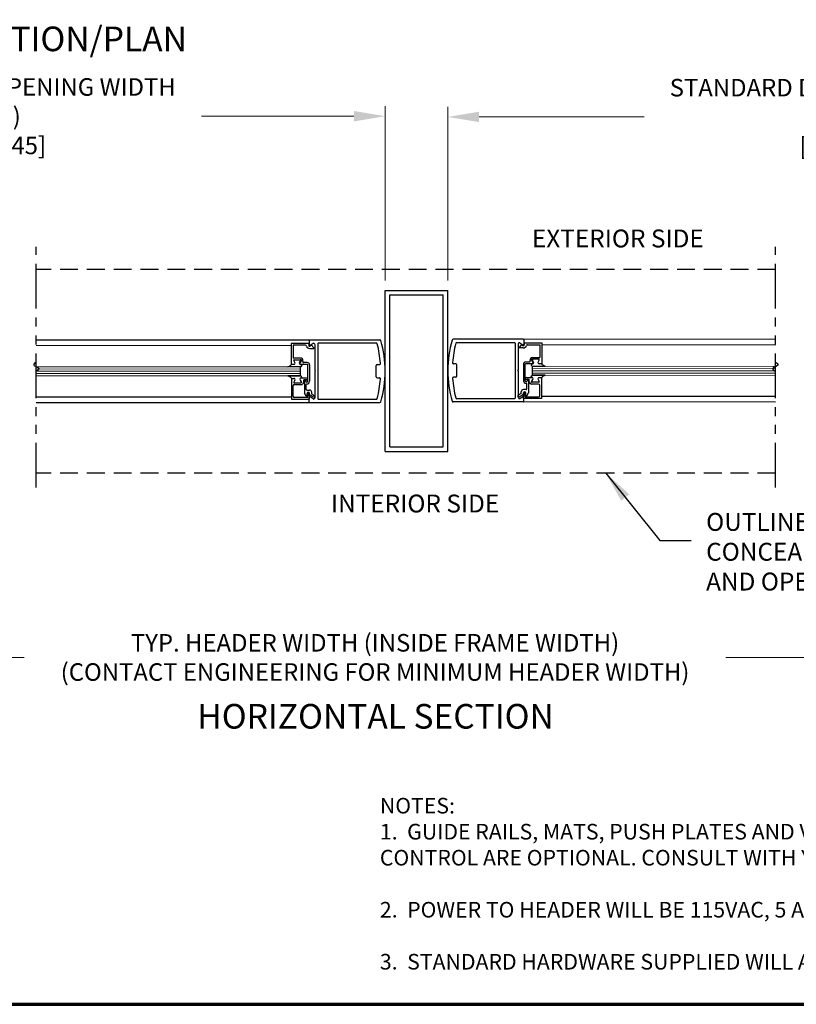
# Model space of a CAD drawing. Extents: x 0 to 60.4, y -1.2 to 81.5.
# Drawn here: x 17.4 to 39.1, y 0 to 27.5 of the extents above; entities that cross this region are included whole.
import ezdxf
from ezdxf.enums import TextEntityAlignment as Align

# ---------------------------------------------------------------- set-up
doc = ezdxf.new("R2010")
doc.units = 0
doc.header["$MEASUREMENT"] = 0
doc.header["$PDMODE"] = 2
for name, pattern in [('DASHED', [0.75, 0.5, -0.25]), ('PHANTOM', [2.5, 1.25, -0.25, 0.25, -0.25, 0.25, -0.25]), ('PHANTOM2', [1.25, 0.625, -0.125, 0.125, -0.125, 0.125, -0.125])]:
    doc.linetypes.add(name, pattern=pattern)
doc.layers.get('0').update_dxf_attribs({"linetype": 'CONTINUOUS'})
doc.layers.get('Defpoints').update_dxf_attribs({"linetype": 'CONTINUOUS'})
for name, color, linetype, lineweight in [('Border', 1, 'CONTINUOUS', 70), ('Dimension', 2, 'CONTINUOUS', 15), ('GLASS', 121, 'CONTINUOUS', 9), ('Notes', 4, 'CONTINUOUS', 25), ('Object', 7, 'CONTINUOUS', 30), ('OBJECT DETAIL', 254, 'CONTINUOUS', 25), ('PHANTOM', 6, 'PHANTOM', 30), ('SECTION', 6, 'PHANTOM2', 25)]:
    doc.layers.add(name, color=color, linetype=linetype, lineweight=lineweight)
doc.layers.add('GHOST', color=30, linetype='DASHED')
doc.styles.get("Standard").update_dxf_attribs({"font": 'ARIAL.TTF'})
doc.dimstyles.new('Nabco Dimension Arch Style - Autocad', dxfattribs={"dimscale": 7, "dimtxt": 0.125, "dimasz": 0.125, "dimexe": 0.04, "dimexo": 0.04, "dimgap": 0.04, "dimtad": 0, "dimdec": 4, "dimzin": 4, "dimdsep": 46, "dimlunit": 5, "dimtxsty": 'Standard', "dimcen": 0, "dimclrd": 256, "dimclre": 256, "dimclrt": 256, "dimadec": 1, "dimazin": 1, "dimtm": 1e-09, "dimtfac": 1, "dimtdec": 4, "dimtofl": 0, "dimtmove": 0, "dimatfit": 3, "dimfxl": 0, "dimfrac": 2, "dimtolj": 1, "dimtzin": 4, "dimlwd": -1, "dimlwe": -1, "dimarcsym": 0})

# ---------------------------------------------------------------- blocks, each defined once
blk = doc.blocks.new('*D12')
at = {"layer": 'Defpoints', "color": 0}
for p in [(27.621, 24.819), (4.481, 19.94), (27.621, 19.951)]:
    blk.add_point(p, dxfattribs=at)
at = {"layer": 'Dimension'}
for p, q in [((4.481, 20.22), (4.481, 25.099)), ((27.621, 20.231), (27.621, 25.099)), ((5.356, 24.819), (10.217, 24.819)), ((26.746, 24.819), (22.481, 24.819))]:
    blk.add_line(p, q, dxfattribs=at)
for points in [[(5.356, 24.965), (5.356, 24.673), (4.481, 24.819)], [(26.746, 24.965), (26.746, 24.673), (27.621, 24.819)]]:
    blk.add_solid(points, dxfattribs=at)
at = {"layer": 'Dimension', "insert": (16.349, 24.819), "char_height": 0.49, "attachment_point": 5}
blk.add_mtext('\\A1;STANDARD DOOR OPENING WIDTH\\P(37-49)\\P[940 - 1245]', dxfattribs=at)
blk = doc.blocks.new('*D13')
at = {"layer": 'Defpoints', "color": 0}
for p in [(4.481, 14.847), (50.563, 14.847), (50.563, 9.694)]:
    blk.add_point(p, dxfattribs=at)
at = {"layer": 'Dimension'}
for p, q in [((4.481, 14.567), (4.481, 9.414)), ((50.563, 14.567), (50.563, 9.414)), ((5.356, 9.694), (17.526, 9.694)), ((49.688, 9.694), (37.148, 9.694))]:
    blk.add_line(p, q, dxfattribs=at)
for points in [[(5.356, 9.84), (5.356, 9.548), (4.481, 9.694)], [(49.688, 9.84), (49.688, 9.548), (50.563, 9.694)]]:
    blk.add_solid(points, dxfattribs=at)
at = {"layer": 'Dimension', "insert": (27.337, 9.694), "char_height": 0.49, "attachment_point": 5}
blk.add_mtext('\\A1;TYP. HEADER WIDTH (INSIDE FRAME WIDTH)\\P(CONTACT ENGINEERING FOR MINIMUM HEADER WIDTH)', dxfattribs=at)
blk = doc.blocks.new('*D14')
at = {"layer": 'Defpoints', "color": 0}
for p in [(29.371, 24.799), (29.371, 19.951), (50.563, 19.94)]:
    blk.add_point(p, dxfattribs=at)
at = {"layer": 'Dimension'}
for p, q in [((29.371, 20.231), (29.371, 25.079)), ((50.563, 20.22), (50.563, 25.079)), ((30.246, 24.799), (34.859, 24.799)), ((49.688, 24.799), (47.123, 24.799))]:
    blk.add_line(p, q, dxfattribs=at)
for points in [[(30.246, 24.944), (30.246, 24.653), (29.371, 24.799)], [(49.688, 24.944), (49.688, 24.653), (50.563, 24.799)]]:
    blk.add_solid(points, dxfattribs=at)
at = {"layer": 'Dimension', "insert": (40.991, 24.799), "char_height": 0.49, "attachment_point": 5}
blk.add_mtext('\\A1;STANDARD DOOR OPENING WIDTH\\P(37-49)\\P[940 - 1245]', dxfattribs=at)

msp = doc.modelspace()

# ---------------------------------------------------------------- linework, layer by layer
for p, q in [((25.25039, 17.56395), (25.25039, 17.81397)), ((31.74184, 17.57948), (31.74184, 17.8295))]:
    msp.add_line(p, q)
at = {"layer": 'Border', "color": 1, "lineweight": 70}
msp.add_line((0, 0.00005), (59.98401, 0.00005), dxfattribs=at)
at = {"layer": 'GHOST'}
for p, q in [((38.52972, 20.53419), (17.86382, 20.53419)), ((38.52972, 14.84669), (17.86382, 14.84669))]:
    msp.add_line(p, q, dxfattribs=at)
at = {"layer": 'GLASS'}
for p, q in [((17.86382, 17.81666), (25.25039, 17.81397)), ((17.86382, 17.75417), (25.25039, 17.75147)), ((17.86382, 17.69166), (25.25039, 17.68897)), ((17.86382, 17.62916), (25.25039, 17.62647)), ((38.52972, 17.82319), (31.74184, 17.8295)), ((38.52972, 17.76065), (31.74184, 17.767)), ((38.52972, 17.69819), (31.74184, 17.7045)), ((38.52972, 17.63569), (31.74184, 17.642)), ((25.25039, 17.56395), (17.86382, 17.56663)), ((31.74184, 17.57948), (38.52972, 17.57316))]:
    msp.add_line(p, q, dxfattribs=at)
at = {"layer": 'Object'}
for p, q in [((27.62111, 15.45117), (27.62111, 19.95117)), ((27.62111, 19.95117), (29.37111, 19.95117)), ((27.74613, 15.57611), (27.74613, 19.82615)), ((27.74613, 19.82615), (29.24617, 19.82615)), ((29.24617, 15.57611), (29.24617, 19.82615)), ((29.37111, 15.45117), (29.37111, 19.95117)), ((17.86382, 18.57145), (25.51173, 18.56873)), ((25.49542, 18.46704), (25.48163, 18.43254)), ((25.49573, 18.55273), (25.49573, 18.42823)), ((25.51173, 18.56873), (27.47086, 18.56873)), ((25.6056, 18.46902), (25.52041, 18.41479)), ((25.65174, 18.44273), (25.65174, 17.70966)), ((25.74175, 18.46273), (25.74175, 16.92459)), ((27.3684, 18.47873), (25.75775, 18.47873)), ((31.4805, 18.58427), (29.52137, 18.58427)), ((29.62383, 18.49426), (31.23448, 18.49426)), ((31.25048, 18.47826), (31.25048, 16.94012)), ((31.34049, 18.45827), (31.34049, 17.72519)), ((31.44363, 18.44857), (31.36806, 18.35851)), ((31.38663, 18.48456), (31.47182, 18.43032)), ((31.45302, 18.42506), (31.44363, 18.44857)), ((38.52972, 18.57785), (31.4805, 18.58427)), ((31.4965, 18.56826), (31.4965, 18.44376)), ((31.49681, 18.48257), (31.5106, 18.44807)), ((17.86382, 18.41744), (24.99536, 18.41479)), ((25.51042, 18.32802), (25.62636, 18.32802)), ((25.53921, 18.40953), (25.5486, 18.43303)), ((25.5486, 18.43303), (25.62417, 18.34298)), ((31.48181, 18.34356), (31.36587, 18.34356)), ((38.52972, 18.42411), (31.99686, 18.43032)), ((29.5913, 17.89671), (29.53423, 17.89671)), ((25.65174, 17.70966), (25.66774, 17.69366)), ((25.65174, 17.67766), (25.66774, 17.69366)), ((25.65174, 17.67766), (25.65174, 16.93822)), ((27.37092, 17.53614), (27.37092, 17.85117)), ((27.40092, 17.88118), (27.458, 17.88118)), ((29.62131, 17.55167), (29.62131, 17.86671)), ((31.34049, 17.72519), (31.32448, 17.70919)), ((31.34049, 17.69319), (31.32448, 17.70919)), ((31.34049, 17.69319), (31.34049, 16.95375)), ((27.40092, 17.50614), (27.458, 17.50614)), ((29.5913, 17.52167), (29.53423, 17.52167)), ((25.46203, 16.97406), (25.47353, 17.06772)), ((25.50042, 16.91088), (25.50042, 17.06589)), ((25.50542, 17.03254), (25.50542, 17.0719)), ((25.56742, 17.05448), (25.56742, 17.1029)), ((31.42481, 17.07001), (31.34227, 17.02236)), ((31.42481, 17.07001), (31.42481, 17.11843)), ((31.48681, 17.04807), (31.48681, 17.08743)), ((31.49181, 16.92641), (31.49181, 17.08143)), ((31.5302, 16.98959), (31.5187, 17.08325)), ((17.86382, 16.97578), (25.00036, 16.97314)), ((17.86382, 16.8213), (25.51173, 16.81858)), ((25.49573, 16.83458), (25.49573, 16.95908)), ((25.62496, 16.96352), (25.50542, 17.03254)), ((25.51173, 16.81858), (27.47086, 16.81858)), ((25.6056, 16.91829), (25.52041, 16.97252)), ((25.56742, 17.05448), (25.64996, 17.00682)), ((25.75775, 16.90859), (27.3684, 16.90859)), ((31.4805, 16.83411), (29.52137, 16.83411)), ((31.23448, 16.92412), (29.62383, 16.92412)), ((31.36727, 16.97905), (31.48681, 17.04807)), ((31.38663, 16.93382), (31.47182, 16.98806)), ((38.52972, 16.82769), (31.4805, 16.83411)), ((31.4965, 16.85011), (31.4965, 16.97461)), ((38.52972, 16.98246), (31.99186, 16.98867)), ((27.62111, 15.45117), (29.37111, 15.45117)), ((27.74613, 15.57611), (29.24617, 15.57611))]:
    msp.add_line(p, q, dxfattribs=at)
for centre, radius, start, end in [((25.51173, 18.55273), 0.016, 90, 180), ((25.62174, 18.44373), 0.03, 360, 122.55215), ((25.75775, 18.46273), 0.016, 90, 180), ((27.3684, 18.44872), 0.03, 14.726486, 90), ((24.49567, 17.69366), 3.00031, 4.199663, 14.726486), ((27.47086, 18.53873), 0.03, 16.34114, 90), ((24.61423, 17.70117), 3.00689, 359.856894, 16.34114), ((32.378, 17.7167), 3.00689, 163.65886, 180.143106), ((29.52137, 18.55426), 0.03, 90, 163.65886), ((32.49656, 17.70919), 3.00031, 165.273514, 175.800337), ((29.62383, 18.46426), 0.03, 90, 165.273514), ((31.23448, 18.47826), 0.016, 360, 90), ((31.37049, 18.45927), 0.03, 57.44785, 180), ((31.48181, 18.43657), 0.031, 201.78, 21.784254), ((31.4805, 18.44376), 0.016, 237.139919, 0), ((31.4805, 18.56826), 0.016, 360, 90), ((25.51042, 18.42103), 0.031, 158.215746, 338.22), ((25.51173, 18.42823), 0.016, 180, 302.860081), ((25.61244, 18.33362), 0.015, 338.09107, 38.58151), ((31.37979, 18.34915), 0.015, 141.41849, 201.90893), ((27.458, 17.91118), 0.03, 270, 4.199663), ((29.53423, 17.92671), 0.03, 175.800337, 270), ((29.5913, 17.86671), 0.03, 360, 90), ((27.40092, 17.85117), 0.03, 90, 180), ((24.61423, 17.68615), 3.00689, 343.65886, 0.143106), ((32.378, 17.70168), 3.00689, 179.856894, 196.34114), ((27.40092, 17.53614), 0.03, 180, 270), ((24.49567, 17.69366), 3.00031, 345.273514, 355.800337), ((27.458, 17.47614), 0.03, 355.800337, 90), ((29.53423, 17.49167), 0.03, 90, 184.199663), ((32.49656, 17.70919), 3.00031, 184.199663, 194.726486), ((29.5913, 17.55167), 0.03, 270, 360), ((25.48842, 17.06589), 0.015, 95.748818, 173), ((25.48541, 17.06589), 0.015, 0, 84.251182), ((25.50542, 17.1029), 0.06201, 0, 90), ((31.48681, 17.11843), 0.06201, 90, 180), ((31.50681, 17.08143), 0.015, 95.748818, 180), ((31.50381, 17.08143), 0.015, 7, 84.251182), ((25.51173, 16.95908), 0.016, 57.139919, 180), ((25.51173, 16.83458), 0.016, 180, 270), ((25.62174, 16.94358), 0.03, 237.44785, 0), ((25.63746, 16.98517), 0.025, 240, 60), ((25.75775, 16.92459), 0.016, 180, 270), ((27.3684, 16.93859), 0.03, 270, 345.273514), ((27.47086, 16.84858), 0.03, 270, 343.65886), ((29.52137, 16.86412), 0.03, 196.34114, 270), ((29.62383, 16.95412), 0.03, 194.726486, 270), ((31.23448, 16.94012), 0.016, 270, 0), ((31.35477, 17.0007), 0.025, 120, 300), ((31.37049, 16.95911), 0.03, 180, 302.55215), ((31.4805, 16.97461), 0.016, 360, 122.860081), ((31.4805, 16.85011), 0.016, 270, 360)]:
    msp.add_arc(centre, radius, start, end, dxfattribs=at)
at = {"layer": 'OBJECT DETAIL'}
for p, q in [((24.99536, 18.46704), (24.99536, 17.88598)), ((25.49542, 18.46704), (24.99536, 18.46704)), ((31.49681, 18.48257), (31.99686, 18.48257)), ((31.99686, 18.48257), (31.99686, 17.90151)), ((25.04537, 18.41703), (25.04537, 18.061)), ((25.39145, 18.41703), (25.04537, 18.41703)), ((31.60078, 18.43256), (31.94686, 18.43256)), ((31.94686, 18.43256), (31.94686, 18.07653)), ((24.99536, 17.88598), (25.05237, 17.88598)), ((25.00036, 17.886), (25.07037, 17.886)), ((25.25287, 18.061), (25.04537, 18.061)), ((25.09722, 17.93251), (25.06489, 17.98851)), ((25.07788, 18.01102), (25.26566, 18.01102)), ((25.22254, 17.93248), (25.25488, 17.98849)), ((25.27865, 17.98851), (25.24054, 17.92251)), ((25.24939, 17.88598), (25.44041, 17.88598)), ((25.44041, 17.93598), (25.34439, 17.93598)), ((31.48681, 17.88651), (31.48681, 17.42546)), ((31.53682, 17.42546), (31.53682, 17.88651)), ((31.55182, 17.95152), (31.64784, 17.95152)), ((31.74284, 17.90151), (31.55182, 17.90151)), ((31.71358, 18.00405), (31.75169, 17.93804)), ((31.91435, 18.02655), (31.72657, 18.02655)), ((31.76969, 17.94802), (31.73735, 18.00402)), ((31.73936, 18.07653), (31.94686, 18.07653)), ((31.89501, 17.94804), (31.92734, 18.00405)), ((31.99186, 17.90153), (31.92186, 17.90153)), ((31.99686, 17.90151), (31.93986, 17.90151)), ((25.24664, 17.81397), (24.89722, 17.81397)), ((25.45541, 17.40993), (25.45541, 17.87098)), ((25.50542, 17.87098), (25.50542, 17.40993)), ((31.74559, 17.8295), (32.09501, 17.8295)), ((24.89722, 17.56395), (25.24664, 17.56395)), ((25.24664, 17.56395), (24.89722, 17.56395)), ((25.00036, 17.49194), (25.00036, 16.91088)), ((25.00036, 17.49194), (25.07037, 17.49194)), ((25.00036, 17.49191), (25.07037, 17.49191)), ((25.09722, 17.44543), (25.06489, 17.38943)), ((25.09722, 17.44541), (25.06489, 17.3894)), ((25.07788, 17.36693), (25.26566, 17.36693)), ((25.07788, 17.3669), (25.26566, 17.3669)), ((25.24054, 17.45543), (25.27865, 17.38943)), ((25.27865, 17.3894), (25.24054, 17.45541)), ((25.25039, 17.56395), (25.24664, 17.56395)), ((25.42441, 17.50194), (25.26739, 17.50194)), ((25.34165, 17.38193), (25.34165, 17.45193)), ((25.44041, 17.45193), (25.34165, 17.45193)), ((25.3654, 17.43193), (25.3654, 17.077)), ((25.3854, 17.45193), (25.3854, 17.45193)), ((25.40541, 17.43193), (25.40541, 17.40993)), ((25.43041, 17.38493), (25.43041, 17.38493)), ((25.45541, 17.47094), (25.45541, 17.46694)), ((31.53682, 17.48647), (31.53682, 17.48247)), ((31.55182, 17.46747), (31.65058, 17.46747)), ((31.56182, 17.40046), (31.56182, 17.40046)), ((31.56782, 17.51747), (31.72484, 17.51747)), ((31.57682, 17.19544), (31.57682, 17.33545)), ((31.58682, 17.44746), (31.58682, 17.42546)), ((31.60682, 17.46747), (31.60682, 17.46747)), ((31.62683, 17.44746), (31.62683, 17.09253)), ((31.65058, 17.39746), (31.65058, 17.46747)), ((31.75169, 17.47097), (31.71358, 17.40496)), ((31.71358, 17.40494), (31.75169, 17.47094)), ((31.91435, 17.38246), (31.72657, 17.38246)), ((31.91435, 17.38243), (31.72657, 17.38243)), ((31.74184, 17.57948), (31.74559, 17.57948)), ((32.09501, 17.57948), (31.74559, 17.57948)), ((31.74559, 17.57948), (32.09501, 17.57948)), ((31.89501, 17.46097), (31.92734, 17.40496)), ((31.89501, 17.46094), (31.92734, 17.40494)), ((31.99186, 17.50747), (31.92186, 17.50747)), ((31.99186, 17.50745), (31.92186, 17.50745)), ((31.99186, 17.50747), (31.99186, 16.92641)), ((25.05037, 16.99189), (25.05037, 17.28592)), ((25.08137, 17.31692), (25.27664, 17.31692)), ((25.41542, 16.99037), (25.3654, 17.077)), ((25.41541, 17.17991), (25.41541, 17.31992)), ((25.43041, 17.16491), (25.50542, 17.16491)), ((25.44341, 16.99787), (25.44341, 17.0719)), ((31.56182, 17.18044), (31.48681, 17.18044)), ((31.54882, 17.0134), (31.54882, 17.08743)), ((31.57681, 17.0059), (31.62683, 17.09253)), ((31.91086, 17.33245), (31.71559, 17.33245)), ((31.94186, 17.00742), (31.94186, 17.30145)), ((25.00036, 16.91088), (25.50042, 16.91088)), ((25.44714, 16.96088), (25.08137, 16.96088)), ((31.99186, 16.92641), (31.49181, 16.92641)), ((31.54509, 16.97642), (31.91086, 16.97642))]:
    msp.add_line(p, q, dxfattribs=at)
for points in [[(24.89722, 17.81397), (24.92353, 17.82605), (24.9436, 17.83556), (24.95862, 17.84335), (24.9698, 17.85026), (24.97836, 17.85713), (24.9855, 17.86482), (24.99243, 17.87416), (25.00036, 17.886)], [(31.72484, 17.89153), (31.71927, 17.88648), (31.71484, 17.88196), (31.71143, 17.87787), (31.70893, 17.87414), (31.70721, 17.87067), (31.70615, 17.86738), (31.70565, 17.86419), (31.70557, 17.86102), (31.70589, 17.85777), (31.70686, 17.85441), (31.70883, 17.85089), (31.71214, 17.84718), (31.71712, 17.84322), (31.72414, 17.83899), (31.73351, 17.83443), (31.74559, 17.8295)], [(31.72484, 17.89153), (31.71927, 17.88648), (31.71484, 17.88196), (31.71143, 17.87787), (31.70893, 17.87414), (31.70721, 17.87067), (31.70615, 17.86738), (31.70565, 17.86419), (31.70557, 17.86102), (31.70589, 17.85777), (31.70686, 17.85441), (31.70883, 17.85089), (31.71214, 17.84718), (31.71712, 17.84322), (31.72414, 17.83899), (31.73351, 17.83443), (31.74559, 17.8295)], [(32.09501, 17.8295), (32.06869, 17.84158), (32.04863, 17.85109), (32.03361, 17.85888), (32.02243, 17.86579), (32.01387, 17.87267), (32.00673, 17.88035), (31.99979, 17.88969), (31.99186, 17.90153)], [(25.26739, 17.876), (25.27296, 17.87095), (25.27739, 17.86643), (25.28079, 17.86234), (25.2833, 17.8586), (25.28502, 17.85514), (25.28608, 17.85185), (25.28658, 17.84866), (25.28666, 17.84549), (25.28634, 17.84224), (25.28537, 17.83888), (25.2834, 17.83536), (25.28009, 17.83165), (25.2751, 17.82769), (25.26809, 17.82345), (25.25872, 17.81889), (25.24664, 17.81397)], [(25.26739, 17.876), (25.27296, 17.87095), (25.27739, 17.86643), (25.28079, 17.86234), (25.2833, 17.8586), (25.28502, 17.85514), (25.28608, 17.85185), (25.28658, 17.84866), (25.28666, 17.84549), (25.28634, 17.84224), (25.28537, 17.83888), (25.2834, 17.83536), (25.28009, 17.83165), (25.2751, 17.82769), (25.26809, 17.82345), (25.25872, 17.81889), (25.24664, 17.81397)], [(24.89722, 17.56395), (24.92353, 17.55187), (24.9436, 17.54236), (24.95862, 17.53457), (24.9698, 17.52766), (24.97836, 17.52078), (24.9855, 17.5131), (24.99243, 17.50375), (25.00036, 17.49191)], [(25.26739, 17.50191), (25.27296, 17.50697), (25.27739, 17.51149), (25.28079, 17.51558), (25.2833, 17.51931), (25.28502, 17.52278), (25.28608, 17.52607), (25.28658, 17.52925), (25.28666, 17.53243), (25.28634, 17.53568), (25.28537, 17.53904), (25.2834, 17.54255), (25.28009, 17.54627), (25.2751, 17.55023), (25.26809, 17.55446), (25.25872, 17.55902), (25.24664, 17.56395)], [(25.26739, 17.50191), (25.27296, 17.50697), (25.27739, 17.51149), (25.28079, 17.51558), (25.2833, 17.51931), (25.28502, 17.52278), (25.28608, 17.52607), (25.28658, 17.52925), (25.28666, 17.53243), (25.28634, 17.53568), (25.28537, 17.53904), (25.2834, 17.54255), (25.28009, 17.54627), (25.2751, 17.55023), (25.26809, 17.55446), (25.25872, 17.55902), (25.24664, 17.56395)], [(31.72484, 17.51745), (31.71927, 17.5225), (31.71484, 17.52702), (31.71143, 17.53111), (31.70893, 17.53485), (31.70721, 17.53831), (31.70615, 17.5416), (31.70565, 17.54479), (31.70557, 17.54796), (31.70589, 17.55121), (31.70686, 17.55457), (31.70883, 17.55809), (31.71214, 17.5618), (31.71712, 17.56576), (31.72414, 17.56999), (31.73351, 17.57455), (31.74559, 17.57948)], [(31.72484, 17.51745), (31.71927, 17.5225), (31.71484, 17.52702), (31.71143, 17.53111), (31.70893, 17.53485), (31.70721, 17.53831), (31.70615, 17.5416), (31.70565, 17.54479), (31.70557, 17.54796), (31.70589, 17.55121), (31.70686, 17.55457), (31.70883, 17.55809), (31.71214, 17.5618), (31.71712, 17.56576), (31.72414, 17.56999), (31.73351, 17.57455), (31.74559, 17.57948)], [(32.09501, 17.57948), (32.06869, 17.5674), (32.04863, 17.55789), (32.03361, 17.5501), (32.02243, 17.54319), (32.01387, 17.53631), (32.00673, 17.52863), (31.99979, 17.51929), (31.99186, 17.50745)]]:
    msp.add_lwpolyline(points, dxfattribs=at)
for centre, radius, start, end in [((25.39145, 18.38603), 0.031, 16.395019, 90), ((25.51042, 18.42103), 0.09301, 196.395019, 270), ((31.48181, 18.43657), 0.09301, 270, 343.604981), ((31.60078, 18.40156), 0.031, 90, 163.604981), ((25.07788, 17.99601), 0.015, 90, 210), ((25.07037, 17.91701), 0.031, 270, 30), ((25.24939, 17.91698), 0.031, 150, 270), ((25.26739, 17.90701), 0.031, 150, 270), ((25.24188, 17.99599), 0.015, 330, 90), ((25.25287, 17.99599), 0.06501, 342.417224, 90), ((25.26566, 17.99601), 0.015, 330, 90), ((25.34439, 17.96699), 0.031, 162.417224, 270), ((25.44041, 17.87098), 0.06501, 0, 90), ((25.44041, 17.87098), 0.015, 0, 90), ((31.55182, 17.88651), 0.06501, 90, 180), ((31.55182, 17.88651), 0.015, 90, 180), ((31.64784, 17.98252), 0.031, 270, 17.582776), ((31.73936, 18.01152), 0.06501, 90, 197.582776), ((31.72657, 18.01155), 0.015, 90, 210), ((31.72484, 17.92254), 0.031, 270, 30), ((31.75034, 18.01152), 0.015, 90, 210), ((31.74284, 17.93251), 0.031, 270, 30), ((31.92186, 17.93254), 0.031, 150, 270), ((31.91435, 18.01155), 0.015, 330, 90), ((25.07788, 17.38193), 0.015, 150, 270), ((25.07788, 17.3819), 0.015, 150, 270), ((25.07037, 17.46094), 0.031, 330, 90), ((25.07037, 17.46091), 0.031, 330, 90), ((25.26739, 17.47094), 0.031, 90, 210), ((25.26739, 17.47091), 0.031, 90, 210), ((25.26566, 17.38193), 0.015, 270, 30), ((25.26566, 17.3819), 0.015, 270, 30), ((25.27664, 17.38193), 0.06501, 270, 360), ((25.3854, 17.43193), 0.02, 90, 180), ((25.3854, 17.43193), 0.02, 360, 90), ((25.43041, 17.40993), 0.025, 180, 270), ((25.43041, 17.31992), 0.015, 90, 180), ((25.42441, 17.47094), 0.031, 360, 90), ((25.43041, 17.40993), 0.07501, 270, 360), ((25.43041, 17.40993), 0.025, 270, 360), ((25.44041, 17.46694), 0.015, 270, 0), ((31.56182, 17.42546), 0.07501, 180, 270), ((31.56782, 17.48647), 0.031, 90, 180), ((31.55182, 17.48247), 0.015, 180, 270), ((31.56182, 17.42546), 0.025, 180, 270), ((31.56182, 17.42546), 0.025, 270, 360), ((31.56182, 17.33545), 0.015, 0, 90), ((31.60682, 17.44746), 0.02, 90, 180), ((31.60682, 17.44746), 0.02, 360, 90), ((31.71559, 17.39746), 0.06501, 180, 270), ((31.72657, 17.39746), 0.015, 150, 270), ((31.72657, 17.39743), 0.015, 150, 270), ((31.72484, 17.48647), 0.031, 330, 90), ((31.72484, 17.48644), 0.031, 330, 90), ((31.92186, 17.47647), 0.031, 90, 210), ((31.92186, 17.47644), 0.031, 90, 210), ((31.91435, 17.39746), 0.015, 270, 30), ((31.91435, 17.39743), 0.015, 270, 30), ((25.08137, 17.28592), 0.031, 90, 180), ((25.43041, 17.17991), 0.015, 180, 270), ((25.47441, 17.0719), 0.031, 360, 180), ((31.51781, 17.08743), 0.031, 360, 180), ((31.56182, 17.19544), 0.015, 270, 0), ((31.91086, 17.30145), 0.031, 360, 90), ((25.08137, 16.99189), 0.031, 180, 270), ((25.42841, 16.99787), 0.015, 210, 0), ((25.44714, 16.97589), 0.015, 270, 353), ((31.54509, 16.99142), 0.015, 187, 270), ((31.56382, 17.0134), 0.015, 180, 330), ((31.91086, 17.00742), 0.031, 270, 0)]:
    msp.add_arc(centre, radius, start, end, dxfattribs=at)
at = {"layer": 'PHANTOM'}
for p, q in [((17.86382, 14.44044), (17.86382, 21.17115)), ((38.52972, 14.44044), (38.52972, 21.17115))]:
    msp.add_line(p, q, dxfattribs=at)
at = {"layer": 'SECTION'}
for points in [[(17.86382, 17.94367), (17.82537, 17.92164), (17.8023, 17.90217), (17.79241, 17.88489), (17.79351, 17.86945), (17.8034, 17.85547), (17.81988, 17.8426), (17.84075, 17.83045), (17.86382, 17.81867), (17.88689, 17.80689), (17.90777, 17.79474), (17.92425, 17.78187), (17.93413, 17.76789), (17.93523, 17.75245), (17.92534, 17.73517), (17.90227, 17.7157), (17.86382, 17.69367)], [(38.52972, 17.94367), (38.53047, 17.94329), (38.53121, 17.94292), (38.53195, 17.94255), (38.53269, 17.94218), (38.53342, 17.9418), (38.53414, 17.94143), (38.53486, 17.94106), (38.53558, 17.94069), (38.53629, 17.94032), (38.537, 17.93996), (38.5377, 17.93959), (38.5384, 17.93922), (38.53909, 17.93886), (38.53978, 17.93849), (38.54047, 17.93813), (38.54115, 17.93776), (38.54183, 17.9374), (38.5425, 17.93704), (38.54317, 17.93668), (38.54383, 17.93632), (38.54449, 17.93596), (38.54515, 17.9356), (38.5458, 17.93524), (38.54645, 17.93488), (38.54709, 17.93452), (38.54773, 17.93417), (38.54836, 17.93381), (38.54899, 17.93346), (38.54962, 17.9331), (38.55024, 17.93275), (38.55085, 17.9324), (38.55147, 17.93205), (38.55207, 17.93169), (38.55268, 17.93134), (38.55328, 17.93099), (38.55388, 17.93064), (38.55447, 17.9303), (38.55505, 17.92995), (38.55564, 17.9296), (38.55622, 17.92925), (38.55679, 17.92891), (38.55736, 17.92856), (38.55793, 17.92822), (38.55849, 17.92787), (38.55905, 17.92753), (38.55961, 17.92719), (38.56016, 17.92685), (38.5607, 17.92651), (38.56125, 17.92617), (38.56178, 17.92583), (38.56232, 17.92549), (38.56285, 17.92515), (38.56337, 17.92481), (38.5639, 17.92447), (38.56441, 17.92414), (38.56493, 17.9238), (38.56544, 17.92347), (38.56594, 17.92313), (38.56645, 17.9228), (38.56695, 17.92247), (38.56744, 17.92213), (38.56793, 17.9218), (38.56842, 17.92147), (38.5689, 17.92114), (38.56938, 17.92081), (38.56985, 17.92048), (38.57032, 17.92015), (38.57079, 17.91982), (38.57125, 17.9195), (38.57171, 17.91917), (38.57217, 17.91885), (38.57262, 17.91852), (38.57306, 17.9182), (38.57351, 17.91787), (38.57395, 17.91755), (38.57438, 17.91723), (38.57482, 17.9169), (38.57524, 17.91658), (38.57567, 17.91626), (38.57609, 17.91594), (38.57651, 17.91562), (38.57692, 17.9153), (38.57733, 17.91498), (38.57773, 17.91467), (38.57814, 17.91435), (38.57853, 17.91403), (38.57893, 17.91372), (38.57932, 17.9134), (38.57971, 17.91309), (38.58009, 17.91277), (38.58047, 17.91246), (38.58085, 17.91215), (38.58122, 17.91184), (38.58159, 17.91153), (38.58195, 17.91121), (38.58231, 17.9109), (38.58267, 17.91059), (38.58302, 17.91029), (38.58337, 17.90998), (38.58372, 17.90967), (38.58406, 17.90936), (38.5844, 17.90906), (38.58474, 17.90875), (38.58507, 17.90844), (38.5854, 17.90814), (38.58573, 17.90784), (38.58605, 17.90753), (38.58637, 17.90723), (38.58668, 17.90693), (38.58699, 17.90662), (38.5873, 17.90632), (38.5876, 17.90602), (38.58791, 17.90572), (38.5882, 17.90542), (38.5885, 17.90512), (38.58879, 17.90483), (38.58907, 17.90453), (38.58936, 17.90423), (38.58964, 17.90393), (38.58991, 17.90364), (38.59019, 17.90334), (38.59046, 17.90305), (38.59072, 17.90275), (38.59099, 17.90246), (38.59124, 17.90217), (38.5915, 17.90187), (38.59175, 17.90158), (38.592, 17.90129), (38.59225, 17.901), (38.59249, 17.90071), (38.59273, 17.90042), (38.59297, 17.90013), (38.5932, 17.89984), (38.59343, 17.89955), (38.59366, 17.89926), (38.59388, 17.89898), (38.5941, 17.89869), (38.59431, 17.8984), (38.59453, 17.89812), (38.59474, 17.89783), (38.59494, 17.89755), (38.59515, 17.89727), (38.59535, 17.89698), (38.59554, 17.8967), (38.59574, 17.89642), (38.59593, 17.89613), (38.59612, 17.89585), (38.5963, 17.89557), (38.59648, 17.89529), (38.59666, 17.89501), (38.59683, 17.89473), (38.597, 17.89446), (38.59717, 17.89418), (38.59734, 17.8939), (38.5975, 17.89362), (38.59766, 17.89335), (38.59782, 17.89307), (38.59797, 17.89279), (38.59812, 17.89252), (38.59827, 17.89225), (38.59841, 17.89197), (38.59855, 17.8917), (38.59869, 17.89143), (38.59882, 17.89115), (38.59895, 17.89088), (38.59908, 17.89061), (38.59921, 17.89034), (38.59933, 17.89007), (38.59945, 17.8898), (38.59957, 17.88953), (38.59968, 17.88926), (38.59979, 17.88899), (38.5999, 17.88872), (38.6, 17.88846), (38.6001, 17.88819), (38.6002, 17.88792), (38.6003, 17.88766), (38.60039, 17.88739), (38.60048, 17.88713), (38.60057, 17.88686), (38.60065, 17.8866), (38.60073, 17.88633), (38.60081, 17.88607), (38.60089, 17.88581), (38.60096, 17.88555), (38.60103, 17.88528), (38.6011, 17.88502), (38.60116, 17.88476), (38.60123, 17.8845), (38.60128, 17.88424), (38.60134, 17.88398), (38.60139, 17.88372), (38.60144, 17.88347), (38.60149, 17.88321), (38.60154, 17.88295), (38.60158, 17.88269), (38.60162, 17.88244), (38.60166, 17.88218), (38.60169, 17.88192), (38.60172, 17.88167), (38.60175, 17.88141), (38.60178, 17.88116), (38.6018, 17.88091), (38.60182, 17.88065), (38.60184, 17.8804), (38.60185, 17.88015), (38.60187, 17.8799), (38.60188, 17.87964), (38.60188, 17.87939), (38.60189, 17.87914), (38.60189, 17.87889), (38.60189, 17.87864), (38.60189, 17.87839), (38.60188, 17.87814), (38.60187, 17.87789), (38.60186, 17.87765), (38.60185, 17.8774), (38.60183, 17.87715), (38.60181, 17.8769), (38.60179, 17.87666), (38.60177, 17.87641), (38.60174, 17.87617), (38.60172, 17.87592), (38.60168, 17.87568), (38.60165, 17.87543), (38.60161, 17.87519), (38.60158, 17.87494), (38.60154, 17.8747), (38.60149, 17.87446), (38.60145, 17.87422), (38.6014, 17.87397), (38.60135, 17.87373), (38.60129, 17.87349), (38.60124, 17.87325), (38.60118, 17.87301), (38.60112, 17.87277), (38.60106, 17.87253), (38.60099, 17.87229), (38.60093, 17.87205), (38.60086, 17.87181), (38.60079, 17.87158), (38.60071, 17.87134), (38.60063, 17.8711), (38.60056, 17.87086), (38.60047, 17.87063), (38.60039, 17.87039), (38.6003, 17.87016), (38.60022, 17.86992), (38.60013, 17.86969), (38.60003, 17.86945), (38.59994, 17.86922), (38.59984, 17.86898), (38.59974, 17.86875), (38.59964, 17.86852), (38.59954, 17.86828), (38.59943, 17.86805), (38.59932, 17.86782), (38.59921, 17.86759), (38.5991, 17.86736), (38.59899, 17.86713), (38.59887, 17.86689), (38.59875, 17.86666), (38.59863, 17.86643), (38.5985, 17.86621), (38.59838, 17.86598), (38.59825, 17.86575), (38.59812, 17.86552), (38.59799, 17.86529), (38.59786, 17.86506), (38.59772, 17.86484), (38.59758, 17.86461), (38.59744, 17.86438), (38.5973, 17.86416), (38.59716, 17.86393), (38.59701, 17.8637), (38.59686, 17.86348), (38.59671, 17.86325), (38.59656, 17.86303), (38.59641, 17.86281), (38.59625, 17.86258), (38.59609, 17.86236), (38.59593, 17.86213), (38.59577, 17.86191), (38.5956, 17.86169), (38.59544, 17.86147), (38.59527, 17.86124), (38.5951, 17.86102), (38.59493, 17.8608), (38.59476, 17.86058), (38.59458, 17.86036), (38.5944, 17.86014), (38.59422, 17.85992), (38.59404, 17.8597), (38.59386, 17.85948), (38.59367, 17.85926), (38.59349, 17.85904), (38.5933, 17.85882), (38.59311, 17.8586), (38.59292, 17.85839), (38.59272, 17.85817), (38.59253, 17.85795), (38.59233, 17.85773), (38.59213, 17.85752), (38.59193, 17.8573), (38.59172, 17.85709), (38.59152, 17.85687), (38.59131, 17.85665), (38.5911, 17.85644), (38.59089, 17.85622), (38.59068, 17.85601), (38.59047, 17.85579), (38.59025, 17.85558), (38.59004, 17.85537), (38.58982, 17.85515), (38.5896, 17.85494), (38.58938, 17.85473), (38.58915, 17.85451), (38.58893, 17.8543), (38.5887, 17.85409), (38.58847, 17.85388), (38.58824, 17.85367), (38.58801, 17.85345), (38.58778, 17.85324), (38.58754, 17.85303), (38.58731, 17.85282), (38.58707, 17.85261), (38.58683, 17.8524), (38.58659, 17.85219), (38.58635, 17.85198), (38.5861, 17.85177), (38.58586, 17.85156), (38.58561, 17.85135), (38.58536, 17.85115), (38.58511, 17.85094), (38.58486, 17.85073), (38.5846, 17.85052), (38.58435, 17.85031), (38.58409, 17.85011), (38.58384, 17.8499), (38.58358, 17.84969), (38.58332, 17.84949), (38.58305, 17.84928), (38.58279, 17.84907), (38.58253, 17.84887), (38.58226, 17.84866), (38.58199, 17.84846), (38.58172, 17.84825), (38.58145, 17.84805), (38.58118, 17.84784), (38.58091, 17.84764), (38.58063, 17.84743), (38.58036, 17.84723), (38.58008, 17.84703), (38.5798, 17.84682), (38.57952, 17.84662), (38.57924, 17.84642), (38.57896, 17.84621), (38.57868, 17.84601), (38.57839, 17.84581), (38.57811, 17.84561), (38.57782, 17.8454), (38.57753, 17.8452), (38.57724, 17.845), (38.57695, 17.8448), (38.57666, 17.8446), (38.57636, 17.8444), (38.57607, 17.84419), (38.57577, 17.84399), (38.57547, 17.84379), (38.57518, 17.84359), (38.57488, 17.84339), (38.57458, 17.84319), (38.57427, 17.84299), (38.57397, 17.84279), (38.57367, 17.8426), (38.57336, 17.8424), (38.57305, 17.8422), (38.57275, 17.842), (38.57244, 17.8418), (38.57213, 17.8416), (38.57182, 17.8414), (38.57151, 17.84121), (38.57119, 17.84101), (38.57088, 17.84081), (38.57056, 17.84061), (38.57025, 17.84041), (38.56993, 17.84022), (38.56961, 17.84002), (38.56929, 17.83982), (38.56897, 17.83963), (38.56865, 17.83943), (38.56833, 17.83923), (38.56801, 17.83904), (38.56768, 17.83884), (38.56736, 17.83865), (38.56703, 17.83845), (38.56671, 17.83826), (38.56638, 17.83806), (38.56605, 17.83786), (38.56572, 17.83767), (38.56539, 17.83747), (38.56506, 17.83728), (38.56473, 17.83709), (38.56439, 17.83689), (38.56406, 17.8367), (38.56373, 17.8365), (38.56339, 17.83631), (38.56305, 17.83611), (38.56272, 17.83592), (38.56238, 17.83573), (38.56204, 17.83553), (38.5617, 17.83534), (38.56136, 17.83515), (38.56102, 17.83495), (38.56067, 17.83476), (38.56033, 17.83457), (38.55999, 17.83437), (38.55964, 17.83418), (38.5593, 17.83399), (38.55895, 17.8338), (38.55861, 17.83361), (38.55826, 17.83341), (38.55791, 17.83322), (38.55756, 17.83303), (38.55721, 17.83284), (38.55686, 17.83265), (38.55651, 17.83245), (38.55616, 17.83226), (38.55581, 17.83207), (38.55546, 17.83188), (38.5551, 17.83169), (38.55475, 17.8315), (38.55439, 17.83131), (38.55404, 17.83112), (38.55368, 17.83093), (38.55333, 17.83073), (38.55297, 17.83054), (38.55261, 17.83035), (38.55226, 17.83016), (38.5519, 17.82997), (38.55154, 17.82978), (38.55118, 17.82959), (38.55082, 17.8294), (38.55046, 17.82921), (38.5501, 17.82902), (38.54973, 17.82883), (38.54937, 17.82864), (38.54901, 17.82845), (38.54865, 17.82826), (38.54828, 17.82808), (38.54792, 17.82789), (38.54756, 17.8277), (38.54719, 17.82751), (38.54683, 17.82732), (38.54646, 17.82713), (38.54609, 17.82694), (38.54573, 17.82675), (38.54536, 17.82656), (38.54499, 17.82637), (38.54463, 17.82619), (38.54426, 17.826), (38.54389, 17.82581), (38.54352, 17.82562), (38.54315, 17.82543), (38.54278, 17.82524), (38.54241, 17.82505), (38.54204, 17.82487), (38.54167, 17.82468), (38.5413, 17.82449), (38.54093, 17.8243), (38.54056, 17.82411), (38.54019, 17.82392), (38.53982, 17.82374), (38.53944, 17.82355), (38.53907, 17.82336), (38.5387, 17.82317), (38.53833, 17.82298), (38.53796, 17.8228), (38.53758, 17.82261), (38.53721, 17.82242), (38.53684, 17.82223), (38.53646, 17.82205), (38.53609, 17.82186), (38.53571, 17.82167), (38.53534, 17.82148), (38.53497, 17.8213), (38.53459, 17.82111), (38.53422, 17.82092), (38.53384, 17.82073), (38.53347, 17.82054), (38.53309, 17.82036), (38.53272, 17.82017), (38.53235, 17.81998), (38.53197, 17.81979), (38.5316, 17.81961), (38.53122, 17.81942), (38.53085, 17.81923), (38.53047, 17.81904), (38.5301, 17.81886), (38.52972, 17.81867), (38.52935, 17.81848), (38.52897, 17.81829), (38.5286, 17.81811), (38.52822, 17.81792), (38.52785, 17.81773), (38.52747, 17.81754), (38.5271, 17.81736), (38.52672, 17.81717), (38.52635, 17.81698), (38.52597, 17.81679), (38.5256, 17.81661), (38.52522, 17.81642), (38.52485, 17.81623), (38.52448, 17.81604), (38.5241, 17.81586), (38.52373, 17.81567), (38.52335, 17.81548), (38.52298, 17.81529), (38.52261, 17.81511), (38.52223, 17.81492), (38.52186, 17.81473), (38.52149, 17.81454), (38.52111, 17.81435), (38.52074, 17.81417), (38.52037, 17.81398), (38.52, 17.81379), (38.51963, 17.8136), (38.51925, 17.81341), (38.51888, 17.81323), (38.51851, 17.81304), (38.51814, 17.81285), (38.51777, 17.81266), (38.5174, 17.81247), (38.51703, 17.81228), (38.51666, 17.8121), (38.51629, 17.81191), (38.51592, 17.81172), (38.51555, 17.81153), (38.51519, 17.81134), (38.51482, 17.81115), (38.51445, 17.81096), (38.51408, 17.81078), (38.51372, 17.81059), (38.51335, 17.8104), (38.51298, 17.81021), (38.51262, 17.81002), (38.51225, 17.80983), (38.51189, 17.80964), (38.51152, 17.80945), (38.51116, 17.80926), (38.5108, 17.80907), (38.51043, 17.80888), (38.51007, 17.80869), (38.50971, 17.8085), (38.50935, 17.80832), (38.50898, 17.80813), (38.50862, 17.80794), (38.50826, 17.80775), (38.5079, 17.80756), (38.50755, 17.80737), (38.50719, 17.80718), (38.50683, 17.80698), (38.50647, 17.80679), (38.50611, 17.8066), (38.50576, 17.80641), (38.5054, 17.80622), (38.50505, 17.80603), (38.50469, 17.80584), (38.50434, 17.80565), (38.50399, 17.80546), (38.50363, 17.80527), (38.50328, 17.80508), (38.50293, 17.80488), (38.50258, 17.80469), (38.50223, 17.8045), (38.50188, 17.80431), (38.50153, 17.80412), (38.50118, 17.80393), (38.50084, 17.80373), (38.50049, 17.80354), (38.50014, 17.80335), (38.4998, 17.80316), (38.49945, 17.80296), (38.49911, 17.80277), (38.49877, 17.80258), (38.49843, 17.80239), (38.49808, 17.80219), (38.49774, 17.802), (38.4974, 17.80181), (38.49706, 17.80161), (38.49673, 17.80142), (38.49639, 17.80122), (38.49605, 17.80103), (38.49572, 17.80084), (38.49538, 17.80064), (38.49505, 17.80045), (38.49472, 17.80025), (38.49438, 17.80006), (38.49405, 17.79986), (38.49372, 17.79967), (38.49339, 17.79947), (38.49306, 17.79928), (38.49274, 17.79908), (38.49241, 17.79889), (38.49208, 17.79869), (38.49176, 17.7985), (38.49143, 17.7983), (38.49111, 17.7981), (38.49079, 17.79791), (38.49047, 17.79771), (38.49015, 17.79751), (38.48983, 17.79732), (38.48951, 17.79712), (38.48919, 17.79692), (38.48888, 17.79673), (38.48856, 17.79653), (38.48825, 17.79633), (38.48794, 17.79613), (38.48762, 17.79594), (38.48731, 17.79574), (38.487, 17.79554), (38.48669, 17.79534), (38.48639, 17.79514), (38.48608, 17.79494), (38.48578, 17.79474), (38.48547, 17.79454), (38.48517, 17.79434), (38.48487, 17.79415), (38.48457, 17.79395), (38.48427, 17.79375), (38.48397, 17.79354), (38.48367, 17.79334), (38.48338, 17.79314), (38.48308, 17.79294), (38.48279, 17.79274), (38.48249, 17.79254), (38.4822, 17.79234), (38.48191, 17.79214), (38.48162, 17.79194), (38.48134, 17.79173), (38.48105, 17.79153), (38.48077, 17.79133), (38.48048, 17.79113), (38.4802, 17.79092), (38.47992, 17.79072), (38.47964, 17.79052), (38.47936, 17.79031), (38.47908, 17.79011), (38.47881, 17.7899), (38.47853, 17.7897), (38.47826, 17.7895), (38.47799, 17.78929), (38.47772, 17.78909), (38.47745, 17.78888), (38.47718, 17.78868), (38.47692, 17.78847), (38.47665, 17.78826), (38.47639, 17.78806), (38.47613, 17.78785), (38.47587, 17.78765), (38.47561, 17.78744), (38.47535, 17.78723), (38.47509, 17.78702), (38.47484, 17.78682), (38.47458, 17.78661), (38.47433, 17.7864), (38.47408, 17.78619), (38.47383, 17.78598), (38.47359, 17.78578), (38.47334, 17.78557), (38.4731, 17.78536), (38.47285, 17.78515), (38.47261, 17.78494), (38.47237, 17.78473), (38.47214, 17.78452), (38.4719, 17.78431), (38.47166, 17.7841), (38.47143, 17.78388), (38.4712, 17.78367), (38.47097, 17.78346), (38.47074, 17.78325), (38.47051, 17.78304), (38.47029, 17.78282), (38.47007, 17.78261), (38.46984, 17.7824), (38.46962, 17.78219), (38.4694, 17.78197), (38.46919, 17.78176), (38.46897, 17.78154), (38.46876, 17.78133), (38.46855, 17.78111), (38.46834, 17.7809), (38.46813, 17.78068), (38.46792, 17.78047), (38.46772, 17.78025), (38.46752, 17.78004), (38.46731, 17.77982), (38.46711, 17.7796), (38.46692, 17.77939), (38.46672, 17.77917), (38.46653, 17.77895), (38.46633, 17.77873), (38.46614, 17.77852), (38.46596, 17.7783), (38.46577, 17.77808), (38.46558, 17.77786), (38.4654, 17.77764), (38.46522, 17.77742), (38.46504, 17.7772), (38.46486, 17.77698), (38.46469, 17.77676), (38.46451, 17.77654), (38.46434, 17.77632), (38.46417, 17.77609), (38.464, 17.77587), (38.46384, 17.77565), (38.46367, 17.77543), (38.46351, 17.7752), (38.46335, 17.77498), (38.46319, 17.77476), (38.46304, 17.77453), (38.46288, 17.77431), (38.46273, 17.77408), (38.46258, 17.77386), (38.46243, 17.77363), (38.46229, 17.77341), (38.46214, 17.77318), (38.462, 17.77296), (38.46186, 17.77273), (38.46172, 17.7725), (38.46159, 17.77228), (38.46145, 17.77205), (38.46132, 17.77182), (38.46119, 17.77159), (38.46106, 17.77136), (38.46094, 17.77113), (38.46081, 17.7709), (38.46069, 17.77067), (38.46057, 17.77044), (38.46046, 17.77021), (38.46034, 17.76998), (38.46023, 17.76975), (38.46012, 17.76952), (38.46001, 17.76929), (38.45991, 17.76906), (38.4598, 17.76882), (38.4597, 17.76859), (38.4596, 17.76836), (38.4595, 17.76812), (38.45941, 17.76789), (38.45932, 17.76765), (38.45923, 17.76742), (38.45914, 17.76718), (38.45905, 17.76695), (38.45897, 17.76671), (38.45889, 17.76648), (38.45881, 17.76624), (38.45873, 17.766), (38.45866, 17.76576), (38.45859, 17.76553), (38.45852, 17.76529), (38.45845, 17.76505), (38.45838, 17.76481), (38.45832, 17.76457), (38.45826, 17.76433), (38.4582, 17.76409), (38.45815, 17.76385), (38.45809, 17.76361), (38.45804, 17.76337), (38.458, 17.76312), (38.45795, 17.76288), (38.45791, 17.76264), (38.45787, 17.7624), (38.45783, 17.76215), (38.45779, 17.76191), (38.45776, 17.76166), (38.45773, 17.76142), (38.4577, 17.76117), (38.45767, 17.76093), (38.45765, 17.76068), (38.45763, 17.76043), (38.45761, 17.76019), (38.45759, 17.75994), (38.45758, 17.75969), (38.45757, 17.75944), (38.45756, 17.7592), (38.45756, 17.75895), (38.45755, 17.7587), (38.45755, 17.75845), (38.45755, 17.7582), (38.45756, 17.75795), (38.45757, 17.7577), (38.45758, 17.75744), (38.45759, 17.75719), (38.4576, 17.75694), (38.45762, 17.75669), (38.45764, 17.75643), (38.45767, 17.75618), (38.45769, 17.75592), (38.45772, 17.75567), (38.45775, 17.75541), (38.45779, 17.75516), (38.45782, 17.7549), (38.45786, 17.75465), (38.45791, 17.75439), (38.45795, 17.75413), (38.458, 17.75387), (38.45805, 17.75361), (38.4581, 17.75336), (38.45816, 17.7531), (38.45822, 17.75284), (38.45828, 17.75258), (38.45834, 17.75232), (38.45841, 17.75205), (38.45848, 17.75179), (38.45855, 17.75153), (38.45863, 17.75127), (38.45871, 17.751), (38.45879, 17.75074), (38.45887, 17.75048), (38.45896, 17.75021), (38.45905, 17.74995), (38.45914, 17.74968), (38.45924, 17.74942), (38.45934, 17.74915), (38.45944, 17.74888), (38.45954, 17.74862), (38.45965, 17.74835), (38.45976, 17.74808), (38.45988, 17.74781), (38.45999, 17.74754), (38.46011, 17.74727), (38.46024, 17.747), (38.46036, 17.74673), (38.46049, 17.74646), (38.46062, 17.74619), (38.46076, 17.74591), (38.46089, 17.74564), (38.46103, 17.74537), (38.46118, 17.74509), (38.46132, 17.74482), (38.46147, 17.74454), (38.46163, 17.74427), (38.46178, 17.74399), (38.46194, 17.74372), (38.4621, 17.74344), (38.46227, 17.74316), (38.46244, 17.74288), (38.46261, 17.7426), (38.46278, 17.74233), (38.46296, 17.74205), (38.46314, 17.74177), (38.46333, 17.74149), (38.46351, 17.7412), (38.4637, 17.74092), (38.4639, 17.74064), (38.4641, 17.74036), (38.4643, 17.74007), (38.4645, 17.73979), (38.46471, 17.73951), (38.46491, 17.73922), (38.46513, 17.73893), (38.46534, 17.73865), (38.46556, 17.73836), (38.46579, 17.73808), (38.46601, 17.73779), (38.46624, 17.7375), (38.46648, 17.73721), (38.46671, 17.73692), (38.46695, 17.73663), (38.46719, 17.73634), (38.46744, 17.73605), (38.46769, 17.73576), (38.46794, 17.73547), (38.4682, 17.73517), (38.46846, 17.73488), (38.46872, 17.73459), (38.46899, 17.73429), (38.46926, 17.734), (38.46953, 17.7337), (38.46981, 17.73341), (38.47009, 17.73311), (38.47037, 17.73281), (38.47066, 17.73251), (38.47095, 17.73222), (38.47124, 17.73192), (38.47154, 17.73162), (38.47184, 17.73132), (38.47214, 17.73102), (38.47245, 17.73071), (38.47276, 17.73041), (38.47308, 17.73011), (38.47339, 17.72981), (38.47372, 17.7295), (38.47404, 17.7292), (38.47437, 17.72889), (38.4747, 17.72859), (38.47504, 17.72828), (38.47538, 17.72798), (38.47572, 17.72767), (38.47607, 17.72736), (38.47642, 17.72705), (38.47677, 17.72674), (38.47713, 17.72643), (38.47749, 17.72612), (38.47786, 17.72581), (38.47822, 17.7255), (38.4786, 17.72519), (38.47897, 17.72488), (38.47935, 17.72456), (38.47974, 17.72425), (38.48012, 17.72394), (38.48051, 17.72362), (38.48091, 17.7233), (38.48131, 17.72299), (38.48171, 17.72267), (38.48211, 17.72235), (38.48252, 17.72204), (38.48294, 17.72172), (38.48335, 17.7214), (38.48377, 17.72108), (38.4842, 17.72076), (38.48463, 17.72044), (38.48506, 17.72011), (38.48549, 17.71979), (38.48593, 17.71947), (38.48638, 17.71914), (38.48683, 17.71882), (38.48728, 17.71849), (38.48773, 17.71817), (38.48819, 17.71784), (38.48865, 17.71751), (38.48912, 17.71719), (38.48959, 17.71686), (38.49007, 17.71653), (38.49054, 17.7162), (38.49103, 17.71587), (38.49151, 17.71554), (38.492, 17.71521), (38.4925, 17.71487), (38.493, 17.71454), (38.4935, 17.71421), (38.494, 17.71387), (38.49451, 17.71354), (38.49503, 17.7132), (38.49555, 17.71287), (38.49607, 17.71253), (38.49659, 17.71219), (38.49712, 17.71185), (38.49766, 17.71151), (38.4982, 17.71117), (38.49874, 17.71083), (38.49929, 17.71049), (38.49984, 17.71015), (38.50039, 17.70981), (38.50095, 17.70946), (38.50151, 17.70912), (38.50208, 17.70878), (38.50265, 17.70843), (38.50323, 17.70809), (38.5038, 17.70774), (38.50439, 17.70739), (38.50498, 17.70704), (38.50557, 17.70669), (38.50616, 17.70635), (38.50676, 17.706), (38.50737, 17.70564), (38.50798, 17.70529), (38.50859, 17.70494), (38.50921, 17.70459), (38.50983, 17.70424), (38.51045, 17.70388), (38.51108, 17.70353), (38.51172, 17.70317), (38.51235, 17.70281), (38.513, 17.70246), (38.51364, 17.7021), (38.51429, 17.70174), (38.51495, 17.70138), (38.51561, 17.70102), (38.51627, 17.70066), (38.51694, 17.7003), (38.51761, 17.69994), (38.51829, 17.69957), (38.51897, 17.69921), (38.51966, 17.69885), (38.52035, 17.69848), (38.52104, 17.69812), (38.52174, 17.69775), (38.52244, 17.69738), (38.52315, 17.69701), (38.52386, 17.69665), (38.52458, 17.69628), (38.5253, 17.69591), (38.52603, 17.69553), (38.52676, 17.69516), (38.52749, 17.69479), (38.52823, 17.69442), (38.52897, 17.69404), (38.52972, 17.69367)]]:
    msp.add_lwpolyline(points, dxfattribs=at)

# ---------------------------------------------------------------- texts
at = {"layer": 'Notes'}
msp.add_text('HORIZONTAL SECTION', height=0.688, dxfattribs=at).set_placement((27.3517, 7.70491), align=Align.CENTER)
for s, insert, char_height, width, attachment_point in [('INTERIOR ELEVATION/PLAN ', (9.9753, 27.32331), 0.688, 14.384773, 1), ('EXTERIOR SIDE', (36.52824, 21.65162), 0.5, 11.3048403, 3), ('INTERIOR SIDE', (30.80956, 14.24429), 0.5, 6.5412998, 3), ('NOTES:\\P1.  GUIDE RAILS, MATS, PUSH PLATES AND VARIOUS ELECTRONIC DEVICES FOR THE DOOR ACTIVATION AND CONTROL ARE OPTIONAL. CONSULT WITH YOUR NABCO/GYRO TECH DISTRIBUTOR.\\P\\P2.  POWER TO HEADER WILL BE 115VAC, 5 AMP PER  OPERATOR  PROVIDED BY ELECTRICAL CONTRACTOR.\\P\\P3.  STANDARD HARDWARE SUPPLIED WILL ACCOMODATE DOOR THICKNESS OF 1 3/4" TO 2 1/4".', (27.47228, 5.76889), 0.43610346, 32.2186863, 1)]:
    msp.add_mtext(s, dxfattribs=dict(at, insert=insert, char_height=char_height, width=width, attachment_point=attachment_point))
at = {"layer": 'Notes', "insert": (36.59385, 12.5823), "char_height": 0.5, "attachment_point": 4}
msp.add_mtext('OUTLINE OF OVERHEAD\\PCONCEALED HEADER\\PAND OPERATOR', dxfattribs=at)

# ---------------------------------------------------------------- dimensions: what is measured, and where the dimension line sits
at = {"layer": 'Dimension'}
for base, p1, p2, text, picture, middle in [((27.62111, 24.81901), (4.48125, 19.94044), (27.62111, 19.95117), 'STANDARD DOOR OPENING WIDTH\\P(37-49)\\P[940 - 1245]', '*D12', (16.34878, 24.81901)), ((50.56321, 9.69372), (4.48125, 14.84669), (50.56321, 14.84669), 'TYP. HEADER WIDTH (INSIDE FRAME WIDTH)\\P(CONTACT ENGINEERING FOR MINIMUM HEADER WIDTH)', '*D13', (27.3369, 9.69372))]:
    dim = msp.add_linear_dim(base=base, p1=p1, p2=p2, text=text, dimstyle='Nabco Dimension Arch Style - Autocad', override={"dimtxt": 0.07, "dimpost": '\\X'}, dxfattribs=at)
    dim.commit()
    dim.dimension.update_dxf_attribs({"geometry": picture, "text_midpoint": middle, "dimtype": 160})
dim = msp.add_linear_dim(base=(29.37118, 24.79859), p1=(50.56321, 19.94044), p2=(29.37118, 19.95117), angle=180, text='STANDARD DOOR OPENING WIDTH\\P(37-49)\\P[940 - 1245]', dimstyle='Nabco Dimension Arch Style - Autocad', override={"dimtxt": 0.07, "dimpost": '\\X'}, dxfattribs=at)
dim.commit()
dim.dimension.update_dxf_attribs({"geometry": '*D14', "text_midpoint": (40.9912, 24.79859), "dimtype": 160})

# ---------------------------------------------------------------- leaders
at = {"layer": 'Notes', "annotation_type": 0, "has_hookline": 1, "hookline_direction": 0, "text_width": 8.23465}
msp.add_leader([(33.78588, 14.84669), (35.29885, 12.9573), (36.17385, 12.9573)], dimstyle='Nabco Dimension Arch Style - Autocad', override={"dimgap": 0.06, "dimtad": 0}, dxfattribs=at)

doc.saveas('drawing.dxf')
